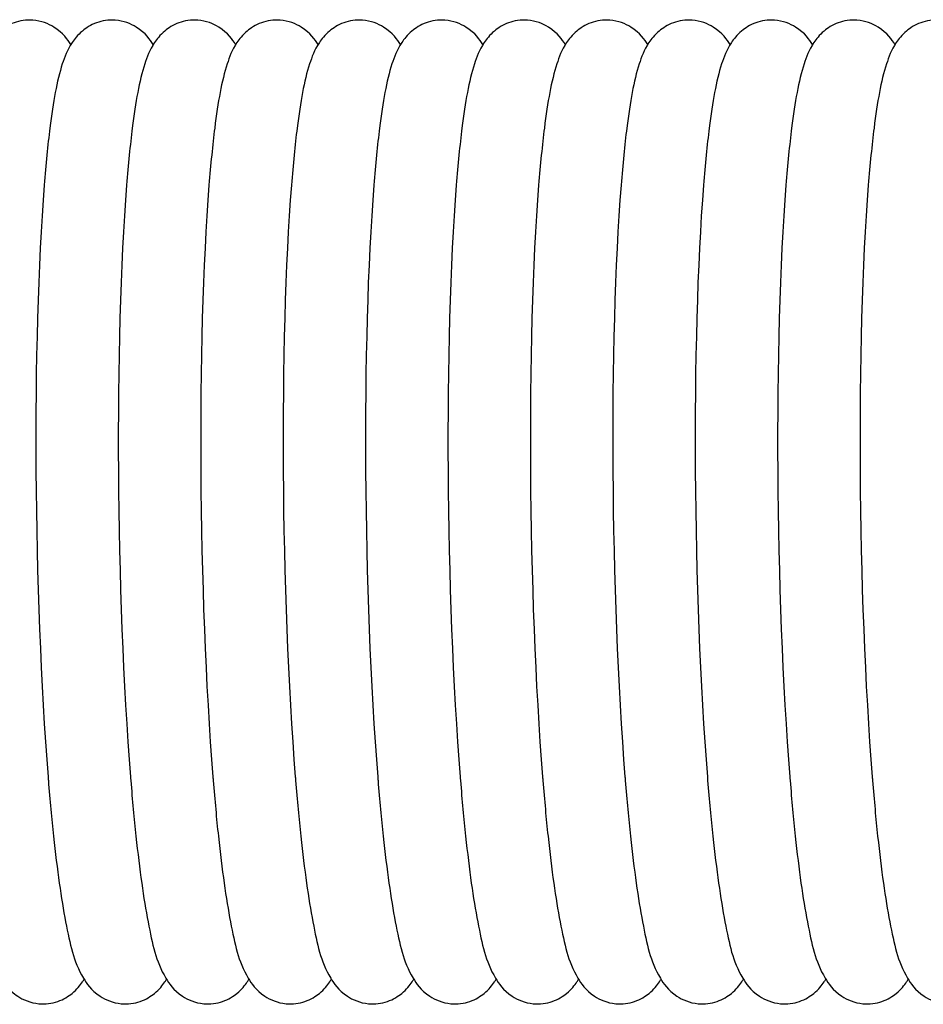
# Model space of a CAD drawing. Units: inches. Extents: x 238943 to 295860, y 83848 to 157945.
# Drawn here: x 287249 to 287326, y 90631 to 90714 of the extents above; entities that cross this region are included whole.
import ezdxf

# ---------------------------------------------------------------- set-up
doc = ezdxf.new("R2010")
doc.units = ezdxf.units.IN
doc.header["$MEASUREMENT"] = 0

msp = doc.modelspace()

# ---------------------------------------------------------------- linework, layer by layer
for centre in [(287253.919, 90672.412), (287260.919, 90672.412), (287267.919, 90672.412), (287274.919, 90672.412), (287281.919, 90672.412), (287288.919, 90672.412), (287295.919, 90672.412), (287302.919, 90672.412), (287309.919, 90672.412), (287316.919, 90672.412), (287323.919, 90672.412)]:
    msp.add_ellipse(centre, major_axis=(-0.583, 38.738), ratio=0.09117, start_param=0.768982, end_param=2.187659)
for points, knots in [([(287253.308, 90712.154), (287253.033, 90712.6), (287252.683, 90713.131), (287251.42, 90713.926), (287250.791, 90714.183), (287249.534, 90714.275), (287248.964, 90714.185), (287247.983, 90713.829), (287247.587, 90713.566), (287246.871, 90712.963), (287246.616, 90712.628), (287245.981, 90711.664), (287245.78, 90711.111), (287245.116, 90709.062), (287244.813, 90707.325), (287244.347, 90703.632), (287244.185, 90702.008), (287244.043, 90700.213)], [6.1330471, 6.1330471, 6.1330471, 6.1330471, 6.2252396, 6.2252396, 6.2764683, 6.2764683, 6.3161402, 6.3161402, 6.3588703, 6.3588703, 6.4177102, 6.4177102, 6.5457955, 6.5457955, 6.8563201, 6.8563201, 7.0535405, 7.0535405, 7.0535405, 7.0535405]), ([(287260.308, 90712.154), (287260.033, 90712.6), (287259.683, 90713.131), (287258.42, 90713.926), (287257.791, 90714.183), (287256.534, 90714.275), (287255.964, 90714.185), (287254.983, 90713.829), (287254.587, 90713.566), (287253.871, 90712.963), (287253.616, 90712.628), (287252.981, 90711.664), (287252.78, 90711.111), (287252.116, 90709.062), (287251.813, 90707.325), (287251.347, 90703.632), (287251.185, 90702.008), (287251.043, 90700.213)], [6.1330471, 6.1330471, 6.1330471, 6.1330471, 6.2252396, 6.2252396, 6.2764683, 6.2764683, 6.3161402, 6.3161402, 6.3588703, 6.3588703, 6.4177102, 6.4177102, 6.5457955, 6.5457955, 6.8563201, 6.8563201, 7.0535405, 7.0535405, 7.0535405, 7.0535405]), ([(287267.308, 90712.154), (287267.033, 90712.6), (287266.683, 90713.131), (287265.42, 90713.926), (287264.791, 90714.183), (287263.534, 90714.275), (287262.964, 90714.185), (287261.983, 90713.829), (287261.587, 90713.566), (287260.871, 90712.963), (287260.616, 90712.628), (287259.981, 90711.664), (287259.78, 90711.111), (287259.116, 90709.062), (287258.813, 90707.325), (287258.347, 90703.632), (287258.185, 90702.008), (287258.043, 90700.213)], [6.1330471, 6.1330471, 6.1330471, 6.1330471, 6.2252396, 6.2252396, 6.2764683, 6.2764683, 6.3161402, 6.3161402, 6.3588703, 6.3588703, 6.4177102, 6.4177102, 6.5457955, 6.5457955, 6.8563201, 6.8563201, 7.0535405, 7.0535405, 7.0535405, 7.0535405]), ([(287274.308, 90712.154), (287274.033, 90712.6), (287273.683, 90713.131), (287272.42, 90713.926), (287271.791, 90714.183), (287270.534, 90714.275), (287269.964, 90714.185), (287268.983, 90713.829), (287268.587, 90713.566), (287267.871, 90712.963), (287267.616, 90712.628), (287266.981, 90711.664), (287266.78, 90711.111), (287266.116, 90709.062), (287265.813, 90707.325), (287265.347, 90703.632), (287265.185, 90702.008), (287265.043, 90700.213)], [6.1330471, 6.1330471, 6.1330471, 6.1330471, 6.2252396, 6.2252396, 6.2764683, 6.2764683, 6.3161402, 6.3161402, 6.3588703, 6.3588703, 6.4177102, 6.4177102, 6.5457955, 6.5457955, 6.8563201, 6.8563201, 7.0535405, 7.0535405, 7.0535405, 7.0535405]), ([(287281.308, 90712.154), (287281.033, 90712.6), (287280.683, 90713.131), (287279.42, 90713.926), (287278.791, 90714.183), (287277.534, 90714.275), (287276.964, 90714.185), (287275.983, 90713.829), (287275.587, 90713.566), (287274.871, 90712.963), (287274.616, 90712.628), (287273.981, 90711.664), (287273.78, 90711.111), (287273.116, 90709.062), (287272.813, 90707.325), (287272.347, 90703.632), (287272.185, 90702.008), (287272.043, 90700.213)], [6.1330471, 6.1330471, 6.1330471, 6.1330471, 6.2252396, 6.2252396, 6.2764683, 6.2764683, 6.3161402, 6.3161402, 6.3588703, 6.3588703, 6.4177102, 6.4177102, 6.5457955, 6.5457955, 6.8563201, 6.8563201, 7.0535405, 7.0535405, 7.0535405, 7.0535405]), ([(287288.308, 90712.154), (287288.033, 90712.6), (287287.683, 90713.131), (287286.42, 90713.926), (287285.791, 90714.183), (287284.534, 90714.275), (287283.964, 90714.185), (287282.983, 90713.829), (287282.587, 90713.566), (287281.871, 90712.963), (287281.616, 90712.628), (287280.981, 90711.664), (287280.78, 90711.111), (287280.116, 90709.062), (287279.813, 90707.325), (287279.347, 90703.632), (287279.185, 90702.008), (287279.043, 90700.213)], [6.1330471, 6.1330471, 6.1330471, 6.1330471, 6.2252396, 6.2252396, 6.2764683, 6.2764683, 6.3161402, 6.3161402, 6.3588703, 6.3588703, 6.4177102, 6.4177102, 6.5457955, 6.5457955, 6.8563201, 6.8563201, 7.0535405, 7.0535405, 7.0535405, 7.0535405]), ([(287295.308, 90712.154), (287295.033, 90712.6), (287294.683, 90713.131), (287293.42, 90713.926), (287292.791, 90714.183), (287291.534, 90714.275), (287290.964, 90714.185), (287289.983, 90713.829), (287289.587, 90713.566), (287288.871, 90712.963), (287288.616, 90712.628), (287287.981, 90711.664), (287287.78, 90711.111), (287287.116, 90709.062), (287286.813, 90707.325), (287286.347, 90703.632), (287286.185, 90702.008), (287286.043, 90700.213)], [6.1330471, 6.1330471, 6.1330471, 6.1330471, 6.2252396, 6.2252396, 6.2764683, 6.2764683, 6.3161402, 6.3161402, 6.3588703, 6.3588703, 6.4177102, 6.4177102, 6.5457955, 6.5457955, 6.8563201, 6.8563201, 7.0535405, 7.0535405, 7.0535405, 7.0535405]), ([(287302.308, 90712.154), (287302.033, 90712.6), (287301.683, 90713.131), (287300.42, 90713.926), (287299.791, 90714.183), (287298.534, 90714.275), (287297.964, 90714.185), (287296.983, 90713.829), (287296.587, 90713.566), (287295.871, 90712.963), (287295.616, 90712.628), (287294.981, 90711.664), (287294.78, 90711.111), (287294.116, 90709.062), (287293.813, 90707.325), (287293.347, 90703.632), (287293.185, 90702.008), (287293.043, 90700.213)], [6.1330471, 6.1330471, 6.1330471, 6.1330471, 6.2252396, 6.2252396, 6.2764683, 6.2764683, 6.3161402, 6.3161402, 6.3588703, 6.3588703, 6.4177102, 6.4177102, 6.5457955, 6.5457955, 6.8563201, 6.8563201, 7.0535405, 7.0535405, 7.0535405, 7.0535405]), ([(287309.308, 90712.154), (287309.033, 90712.6), (287308.683, 90713.131), (287307.42, 90713.926), (287306.791, 90714.183), (287305.534, 90714.275), (287304.964, 90714.185), (287303.983, 90713.829), (287303.587, 90713.566), (287302.871, 90712.963), (287302.616, 90712.628), (287301.981, 90711.664), (287301.78, 90711.111), (287301.116, 90709.062), (287300.813, 90707.325), (287300.347, 90703.632), (287300.185, 90702.008), (287300.043, 90700.213)], [6.1330471, 6.1330471, 6.1330471, 6.1330471, 6.2252396, 6.2252396, 6.2764683, 6.2764683, 6.3161402, 6.3161402, 6.3588703, 6.3588703, 6.4177102, 6.4177102, 6.5457955, 6.5457955, 6.8563201, 6.8563201, 7.0535405, 7.0535405, 7.0535405, 7.0535405]), ([(287316.308, 90712.154), (287316.033, 90712.6), (287315.683, 90713.131), (287314.42, 90713.926), (287313.791, 90714.183), (287312.534, 90714.275), (287311.964, 90714.185), (287310.983, 90713.829), (287310.587, 90713.566), (287309.871, 90712.963), (287309.616, 90712.628), (287308.981, 90711.664), (287308.78, 90711.111), (287308.116, 90709.062), (287307.813, 90707.325), (287307.347, 90703.632), (287307.185, 90702.008), (287307.043, 90700.213)], [6.1330471, 6.1330471, 6.1330471, 6.1330471, 6.2252396, 6.2252396, 6.2764683, 6.2764683, 6.3161402, 6.3161402, 6.3588703, 6.3588703, 6.4177102, 6.4177102, 6.5457955, 6.5457955, 6.8563201, 6.8563201, 7.0535405, 7.0535405, 7.0535405, 7.0535405]), ([(287323.308, 90712.154), (287323.033, 90712.6), (287322.683, 90713.131), (287321.42, 90713.926), (287320.791, 90714.183), (287319.534, 90714.275), (287318.964, 90714.185), (287317.983, 90713.829), (287317.587, 90713.566), (287316.871, 90712.963), (287316.616, 90712.628), (287315.981, 90711.664), (287315.78, 90711.111), (287315.116, 90709.062), (287314.813, 90707.325), (287314.347, 90703.632), (287314.185, 90702.008), (287314.043, 90700.213)], [6.1330471, 6.1330471, 6.1330471, 6.1330471, 6.2252396, 6.2252396, 6.2764683, 6.2764683, 6.3161402, 6.3161402, 6.3588703, 6.3588703, 6.4177102, 6.4177102, 6.5457955, 6.5457955, 6.8563201, 6.8563201, 7.0535405, 7.0535405, 7.0535405, 7.0535405]), ([(287330.308, 90712.154), (287330.033, 90712.6), (287329.683, 90713.131), (287328.42, 90713.926), (287327.791, 90714.183), (287326.534, 90714.275), (287325.964, 90714.185), (287324.983, 90713.829), (287324.587, 90713.566), (287323.871, 90712.963), (287323.616, 90712.628), (287322.981, 90711.664), (287322.78, 90711.111), (287322.116, 90709.062), (287321.813, 90707.325), (287321.347, 90703.632), (287321.185, 90702.008), (287321.043, 90700.213)], [6.1330471, 6.1330471, 6.1330471, 6.1330471, 6.2252396, 6.2252396, 6.2764683, 6.2764683, 6.3161402, 6.3161402, 6.3588703, 6.3588703, 6.4177102, 6.4177102, 6.5457955, 6.5457955, 6.8563201, 6.8563201, 7.0535405, 7.0535405, 7.0535405, 7.0535405]), ([(287251.375, 90649.96), (287251.383, 90649.86), (287251.391, 90649.761), (287251.536, 90647.976), (287251.683, 90646.398), (287251.838, 90644.94)], [42.971629, 42.971629, 42.971629, 42.971629, 43.496895, 43.496895, 52.421543, 52.421543, 52.421543, 52.421543]), ([(287258.375, 90649.96), (287258.383, 90649.86), (287258.391, 90649.761), (287258.536, 90647.976), (287258.683, 90646.398), (287258.838, 90644.94)], [42.971629, 42.971629, 42.971629, 42.971629, 43.496895, 43.496895, 52.421543, 52.421543, 52.421543, 52.421543]), ([(287265.375, 90649.96), (287265.383, 90649.86), (287265.391, 90649.761), (287265.536, 90647.976), (287265.683, 90646.398), (287265.838, 90644.94)], [42.971629, 42.971629, 42.971629, 42.971629, 43.496896, 43.496896, 52.421543, 52.421543, 52.421543, 52.421543]), ([(287272.375, 90649.96), (287272.383, 90649.86), (287272.391, 90649.761), (287272.536, 90647.976), (287272.683, 90646.398), (287272.838, 90644.94)], [42.971628, 42.971628, 42.971628, 42.971628, 43.496894, 43.496894, 52.421542, 52.421542, 52.421542, 52.421542]), ([(287279.375, 90649.96), (287279.383, 90649.86), (287279.391, 90649.761), (287279.536, 90647.976), (287279.683, 90646.398), (287279.838, 90644.94)], [42.971628, 42.971628, 42.971628, 42.971628, 43.496894, 43.496894, 52.421542, 52.421542, 52.421542, 52.421542]), ([(287286.375, 90649.96), (287286.383, 90649.86), (287286.391, 90649.761), (287286.536, 90647.976), (287286.683, 90646.398), (287286.838, 90644.94)], [42.971628, 42.971628, 42.971628, 42.971628, 43.496894, 43.496894, 52.421542, 52.421542, 52.421542, 52.421542]), ([(287293.375, 90649.96), (287293.383, 90649.86), (287293.391, 90649.761), (287293.536, 90647.976), (287293.683, 90646.398), (287293.838, 90644.94)], [42.971628, 42.971628, 42.971628, 42.971628, 43.496894, 43.496894, 52.421542, 52.421542, 52.421542, 52.421542]), ([(287300.375, 90649.96), (287300.383, 90649.86), (287300.391, 90649.761), (287300.536, 90647.976), (287300.683, 90646.398), (287300.838, 90644.94)], [42.971628, 42.971628, 42.971628, 42.971628, 43.496894, 43.496894, 52.421542, 52.421542, 52.421542, 52.421542]), ([(287307.375, 90649.96), (287307.383, 90649.86), (287307.391, 90649.761), (287307.536, 90647.976), (287307.683, 90646.398), (287307.838, 90644.94)], [42.971628, 42.971628, 42.971628, 42.971628, 43.496894, 43.496894, 52.421542, 52.421542, 52.421542, 52.421542]), ([(287314.375, 90649.96), (287314.383, 90649.86), (287314.391, 90649.761), (287314.536, 90647.976), (287314.683, 90646.398), (287314.838, 90644.94)], [42.971628, 42.971628, 42.971628, 42.971628, 43.496894, 43.496894, 52.421542, 52.421542, 52.421542, 52.421542]), ([(287321.375, 90649.96), (287321.383, 90649.86), (287321.391, 90649.761), (287321.536, 90647.976), (287321.683, 90646.398), (287321.838, 90644.94)], [42.971628, 42.971628, 42.971628, 42.971628, 43.496894, 43.496894, 52.421542, 52.421542, 52.421542, 52.421542]), ([(287251.838, 90644.94), (287252.146, 90642.059), (287252.487, 90639.614), (287253.251, 90635.694), (287253.498, 90634.36), (287254.654, 90632.41), (287254.989, 90631.875), (287256.239, 90631.044), (287256.867, 90630.767), (287258.139, 90630.649), (287258.715, 90630.728), (287259.708, 90631.07), (287260.112, 90631.328), (287260.837, 90631.922), (287261.096, 90632.254), (287261.349, 90632.629), (287261.395, 90632.703), (287261.439, 90632.775)], [2.3593247, 2.3593247, 2.3593247, 2.3593247, 2.6722533, 2.6722533, 2.9851818, 2.9851818, 3.080474, 3.080474, 3.1331003, 3.1331003, 3.1728786, 3.1728786, 3.2152749, 3.2152749, 3.2729406, 3.2729406, 3.2873365, 3.2873365, 3.2873365, 3.2873365]), ([(287258.838, 90644.94), (287259.146, 90642.059), (287259.487, 90639.614), (287260.251, 90635.694), (287260.498, 90634.36), (287261.654, 90632.41), (287261.989, 90631.875), (287263.239, 90631.044), (287263.867, 90630.767), (287265.139, 90630.649), (287265.715, 90630.728), (287266.708, 90631.07), (287267.112, 90631.328), (287267.837, 90631.922), (287268.096, 90632.254), (287268.349, 90632.629), (287268.395, 90632.703), (287268.439, 90632.775)], [2.3593247, 2.3593247, 2.3593247, 2.3593247, 2.6722533, 2.6722533, 2.9851818, 2.9851818, 3.080474, 3.080474, 3.1331003, 3.1331003, 3.1728786, 3.1728786, 3.2152749, 3.2152749, 3.2729406, 3.2729406, 3.2873365, 3.2873365, 3.2873365, 3.2873365]), ([(287265.838, 90644.94), (287266.146, 90642.059), (287266.487, 90639.614), (287267.251, 90635.694), (287267.498, 90634.36), (287268.654, 90632.41), (287268.989, 90631.875), (287270.239, 90631.044), (287270.867, 90630.767), (287272.139, 90630.649), (287272.715, 90630.728), (287273.708, 90631.07), (287274.112, 90631.328), (287274.837, 90631.922), (287275.096, 90632.254), (287275.349, 90632.629), (287275.395, 90632.703), (287275.439, 90632.775)], [2.3593247, 2.3593247, 2.3593247, 2.3593247, 2.6722533, 2.6722533, 2.9851818, 2.9851818, 3.080474, 3.080474, 3.1331003, 3.1331003, 3.1728786, 3.1728786, 3.2152749, 3.2152749, 3.2729406, 3.2729406, 3.2873365, 3.2873365, 3.2873365, 3.2873365]), ([(287272.838, 90644.94), (287273.146, 90642.059), (287273.487, 90639.614), (287274.251, 90635.694), (287274.498, 90634.36), (287275.654, 90632.41), (287275.989, 90631.875), (287277.239, 90631.044), (287277.867, 90630.767), (287279.139, 90630.649), (287279.715, 90630.728), (287280.708, 90631.07), (287281.112, 90631.328), (287281.837, 90631.922), (287282.096, 90632.254), (287282.349, 90632.629), (287282.395, 90632.703), (287282.439, 90632.775)], [2.3593247, 2.3593247, 2.3593247, 2.3593247, 2.6722533, 2.6722533, 2.9851818, 2.9851818, 3.080474, 3.080474, 3.1331003, 3.1331003, 3.1728786, 3.1728786, 3.2152749, 3.2152749, 3.2729406, 3.2729406, 3.2873365, 3.2873365, 3.2873365, 3.2873365]), ([(287279.838, 90644.94), (287280.146, 90642.059), (287280.487, 90639.614), (287281.251, 90635.694), (287281.498, 90634.36), (287282.654, 90632.41), (287282.989, 90631.875), (287284.239, 90631.044), (287284.867, 90630.767), (287286.139, 90630.649), (287286.715, 90630.728), (287287.708, 90631.07), (287288.112, 90631.328), (287288.837, 90631.922), (287289.096, 90632.254), (287289.349, 90632.629), (287289.395, 90632.703), (287289.439, 90632.775)], [2.3593247, 2.3593247, 2.3593247, 2.3593247, 2.6722533, 2.6722533, 2.9851818, 2.9851818, 3.080474, 3.080474, 3.1331003, 3.1331003, 3.1728786, 3.1728786, 3.2152749, 3.2152749, 3.2729406, 3.2729406, 3.2873365, 3.2873365, 3.2873365, 3.2873365]), ([(287286.838, 90644.94), (287287.146, 90642.059), (287287.487, 90639.614), (287288.251, 90635.694), (287288.498, 90634.36), (287289.654, 90632.41), (287289.989, 90631.875), (287291.239, 90631.044), (287291.867, 90630.767), (287293.139, 90630.649), (287293.715, 90630.728), (287294.708, 90631.07), (287295.112, 90631.328), (287295.837, 90631.922), (287296.096, 90632.254), (287296.349, 90632.629), (287296.395, 90632.703), (287296.439, 90632.775)], [2.3593247, 2.3593247, 2.3593247, 2.3593247, 2.6722533, 2.6722533, 2.9851818, 2.9851818, 3.080474, 3.080474, 3.1331003, 3.1331003, 3.1728786, 3.1728786, 3.2152749, 3.2152749, 3.2729406, 3.2729406, 3.2873365, 3.2873365, 3.2873365, 3.2873365]), ([(287293.838, 90644.94), (287294.146, 90642.059), (287294.487, 90639.614), (287295.251, 90635.694), (287295.498, 90634.36), (287296.654, 90632.41), (287296.989, 90631.875), (287298.239, 90631.044), (287298.867, 90630.767), (287300.139, 90630.649), (287300.715, 90630.728), (287301.708, 90631.07), (287302.112, 90631.328), (287302.837, 90631.922), (287303.096, 90632.254), (287303.349, 90632.629), (287303.395, 90632.703), (287303.439, 90632.775)], [2.3593247, 2.3593247, 2.3593247, 2.3593247, 2.6722533, 2.6722533, 2.9851818, 2.9851818, 3.080474, 3.080474, 3.1331003, 3.1331003, 3.1728786, 3.1728786, 3.2152749, 3.2152749, 3.2729406, 3.2729406, 3.2873365, 3.2873365, 3.2873365, 3.2873365]), ([(287300.838, 90644.94), (287301.146, 90642.059), (287301.487, 90639.614), (287302.251, 90635.694), (287302.498, 90634.36), (287303.654, 90632.41), (287303.989, 90631.875), (287305.239, 90631.044), (287305.867, 90630.767), (287307.139, 90630.649), (287307.715, 90630.728), (287308.708, 90631.07), (287309.112, 90631.328), (287309.837, 90631.922), (287310.096, 90632.254), (287310.349, 90632.629), (287310.395, 90632.703), (287310.439, 90632.775)], [2.3593247, 2.3593247, 2.3593247, 2.3593247, 2.6722533, 2.6722533, 2.9851818, 2.9851818, 3.080474, 3.080474, 3.1331003, 3.1331003, 3.1728786, 3.1728786, 3.2152749, 3.2152749, 3.2729406, 3.2729406, 3.2873365, 3.2873365, 3.2873365, 3.2873365]), ([(287307.838, 90644.94), (287308.146, 90642.059), (287308.487, 90639.614), (287309.251, 90635.694), (287309.498, 90634.36), (287310.654, 90632.41), (287310.989, 90631.875), (287312.239, 90631.044), (287312.867, 90630.767), (287314.139, 90630.649), (287314.715, 90630.728), (287315.708, 90631.07), (287316.112, 90631.328), (287316.837, 90631.922), (287317.096, 90632.254), (287317.349, 90632.629), (287317.395, 90632.703), (287317.439, 90632.775)], [2.3593247, 2.3593247, 2.3593247, 2.3593247, 2.6722533, 2.6722533, 2.9851818, 2.9851818, 3.080474, 3.080474, 3.1331003, 3.1331003, 3.1728786, 3.1728786, 3.2152749, 3.2152749, 3.2729406, 3.2729406, 3.2873365, 3.2873365, 3.2873365, 3.2873365]), ([(287314.838, 90644.94), (287315.146, 90642.059), (287315.487, 90639.614), (287316.251, 90635.694), (287316.498, 90634.36), (287317.654, 90632.41), (287317.989, 90631.875), (287319.239, 90631.044), (287319.867, 90630.767), (287321.139, 90630.649), (287321.715, 90630.728), (287322.708, 90631.07), (287323.112, 90631.328), (287323.837, 90631.922), (287324.096, 90632.254), (287324.349, 90632.629), (287324.395, 90632.703), (287324.439, 90632.775)], [2.3593247, 2.3593247, 2.3593247, 2.3593247, 2.6722533, 2.6722533, 2.9851818, 2.9851818, 3.080474, 3.080474, 3.1331003, 3.1331003, 3.1728786, 3.1728786, 3.2152749, 3.2152749, 3.2729406, 3.2729406, 3.2873365, 3.2873365, 3.2873365, 3.2873365]), ([(287321.838, 90644.94), (287322.146, 90642.059), (287322.487, 90639.614), (287323.251, 90635.694), (287323.498, 90634.36), (287324.654, 90632.41), (287324.989, 90631.875), (287326.239, 90631.044), (287326.867, 90630.767), (287328.139, 90630.649), (287328.715, 90630.728), (287329.708, 90631.07), (287330.112, 90631.328), (287330.837, 90631.922), (287331.096, 90632.254), (287331.349, 90632.629), (287331.395, 90632.703), (287331.439, 90632.775)], [2.3593247, 2.3593247, 2.3593247, 2.3593247, 2.6722533, 2.6722533, 2.9851818, 2.9851818, 3.080474, 3.080474, 3.1331003, 3.1331003, 3.1728786, 3.1728786, 3.2152749, 3.2152749, 3.2729406, 3.2729406, 3.2873365, 3.2873365, 3.2873365, 3.2873365]), ([(287247.94, 90632.092), (287248.151, 90631.851), (287248.418, 90631.59), (287249.239, 90631.044), (287249.867, 90630.767), (287251.139, 90630.649), (287251.715, 90630.728), (287252.708, 90631.07), (287253.112, 90631.328), (287253.837, 90631.922), (287254.096, 90632.254), (287254.349, 90632.629), (287254.395, 90632.703), (287254.439, 90632.775)], [3.035948, 3.035948, 3.035948, 3.035948, 3.080474, 3.080474, 3.1331003, 3.1331003, 3.1728786, 3.1728786, 3.2152749, 3.2152749, 3.2729406, 3.2729406, 3.2873365, 3.2873365, 3.2873365, 3.2873365])]:
    msp.add_open_spline(points, degree=3, knots=knots)

doc.saveas('drawing.dxf')
